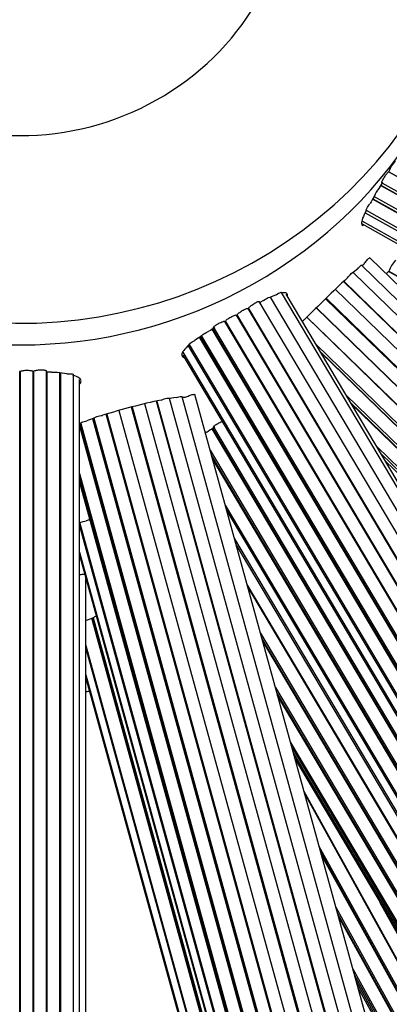
# Model space of a CAD drawing. Units: millimetres. Extents: x 0 to 835, y 0 to 1165.
# Drawn here: x 424 to 435, y 291 to 321 of the extents above; entities that cross this region are included whole.
import ezdxf
from ezdxf import colors
from ezdxf.entities.mleader import LeaderData, LeaderLine
from ezdxf.math import Vec2, Vec3

# ---------------------------------------------------------------- set-up
doc = ezdxf.new("R2010")
doc.units = ezdxf.units.MM
doc.layers.add('DV5_Défaut', color=7, linetype='Continuous')
doc.layers.add('Défaut', color=7, linetype='Continuous')

# ---------------------------------------------------------------- blocks, each defined once
blk = doc.blocks.new('_DOT')
at = {"color": 0}
blk.add_line((0, 0), (-1, 0), dxfattribs=at)
at = {"color": 0, "const_width": 0.333}
blk.add_lwpolyline([(-0.1665, 0, 1), (0.1665, 0, 1)], format="xyb", close=True, dxfattribs=at)
blk = doc.blocks.new('SE4')
at = {"layer": 'DV5_Défaut', "color": 7, "linetype": 'Continuous'}
for p, q in [((453.882, 306.028), (435.256, 316.505)), ((435.266, 316.512), (435.258, 316.499)), ((435.264, 316.509), (453.893, 306.029)), ((435.066, 316.178), (434.953, 315.99)), ((453.673, 305.581), (435.008, 316.081)), ((435.012, 316.089), (453.685, 305.584)), ((435.044, 316.165), (453.685, 305.679)), ((453.462, 305.131), (434.755, 315.654)), ((434.762, 315.666), (453.477, 305.138)), ((434.804, 315.737), (453.477, 305.232)), ((434.526, 315.231), (453.266, 304.688)), ((434.558, 315.306), (453.266, 304.782)), ((434.426, 314.98), (453.168, 304.436)), ((434.43, 314.881), (453.168, 304.34)), ((449.984, 298.908), (434.671, 313.829)), ((449.687, 298.712), (434.414, 313.593)), ((434.476, 313.605), (434.428, 313.579)), ((449.391, 298.519), (434.15, 313.37)), ((434.294, 313.483), (434.152, 313.364)), ((453.882, 302.923), (435.256, 313.401)), ((435.266, 313.408), (435.258, 313.395)), ((435.264, 313.405), (453.893, 302.925)), ((449.096, 298.231), (433.85, 313.086)), ((433.859, 313.095), (449.112, 298.232)), ((442.356, 294.41), (431.578, 312.6)), ((431.758, 312.672), (431.579, 312.597)), ((442.722, 294.522), (431.921, 312.75)), ((442.891, 294.436), (432.071, 312.697)), ((448.824, 298.01), (433.598, 312.846)), ((441.995, 294.301), (431.233, 312.465)), ((431.367, 312.496), (431.249, 312.436)), ((433.008, 312.27), (448.241, 297.428)), ((448.52, 297.714), (433.294, 312.551)), ((433.311, 312.567), (448.545, 297.724)), ((430.545, 312.054), (430.523, 312.042)), ((441.276, 293.897), (430.524, 312.043)), ((430.535, 312.049), (441.291, 293.895)), ((441.636, 294.099), (430.883, 312.247)), ((430.897, 312.249), (430.884, 312.242)), ((430.896, 312.249), (441.651, 294.097)), ((447.953, 297.117), (432.708, 311.972)), ((432.716, 311.981), (447.969, 297.119)), ((448.249, 297.405), (433.001, 312.263)), ((429.81, 311.654), (440.573, 293.491)), ((440.917, 293.695), (430.163, 311.843)), ((430.178, 311.845), (430.165, 311.837)), ((430.177, 311.844), (440.932, 293.693)), ((440.19, 293.097), (429.374, 311.35)), ((429.39, 311.361), (440.212, 293.099)), ((429.43, 311.388), (440.212, 293.193)), ((440.556, 293.397), (429.769, 311.602)), ((429.781, 311.609), (440.573, 293.396)), ((429.014, 311.08), (439.846, 292.799)), ((429.045, 311.122), (439.846, 292.893)), ((433.002, 311.127), (447.674, 296.831)), ((428.85, 310.792), (439.676, 292.521)), ((428.852, 310.885), (439.676, 292.617)), ((433.135, 310.902), (447.674, 296.736)), ((447.658, 296.735), (433.158, 310.863)), ((423.796, 310.286), (423.771, 310.286)), ((423.776, 289.327), (423.776, 310.286)), ((423.791, 310.286), (423.791, 289.327)), ((424.206, 310.282), (424.191, 310.282)), ((424.191, 289.327), (424.191, 310.282)), ((424.206, 310.283), (424.206, 289.327)), ((424.606, 289.327), (424.606, 310.3)), ((424.766, 310.259), (424.623, 310.267)), ((424.623, 310.267), (424.623, 289.232)), ((425.243, 310.21), (425.023, 310.238)), ((425.023, 289.232), (425.023, 310.237)), ((425.046, 310.235), (425.046, 289.139)), ((425.446, 289.139), (425.446, 310.187)), ((425.641, 288.958), (425.641, 310.04)), ((434.828, 289.181), (429.222, 309.564)), ((433.941, 309.541), (447.379, 296.448)), ((433.243, 289), (427.666, 309.279)), ((433.614, 289.053), (428.029, 309.361)), ((428.046, 309.365), (433.632, 289.052)), ((428.649, 309.469), (428.439, 309.442)), ((434.018, 289.158), (428.439, 309.445)), ((428.922, 309.472), (428.823, 309.478)), ((434.421, 289.168), (428.831, 309.497)), ((434.073, 309.319), (447.379, 296.354)), ((447.36, 296.351), (434.103, 309.269)), ((432.053, 288.645), (426.468, 308.953)), ((426.485, 308.958), (432.071, 288.644)), ((426.865, 309.068), (432.442, 288.785)), ((432.828, 288.891), (427.251, 309.173)), ((427.253, 309.174), (432.857, 288.794)), ((427.278, 309.18), (432.857, 288.894)), ((431.243, 288.245), (425.641, 308.615)), ((425.654, 308.643), (431.264, 288.245)), ((425.674, 308.667), (431.264, 288.339)), ((431.65, 288.445), (426.048, 308.813)), ((426.064, 308.819), (431.667, 288.444)), ((426.088, 308.826), (431.667, 288.539)), ((440.556, 290.293), (429.769, 308.497)), ((429.781, 308.505), (440.573, 290.292)), ((429.81, 308.55), (440.573, 290.386)), ((429.699, 307.83), (440.212, 290.089)), ((434.886, 307.947), (447.081, 296.064)), ((435.017, 307.726), (447.081, 295.971)), ((429.747, 307.655), (440.212, 289.995)), ((440.19, 289.993), (429.767, 307.584)), ((435.148, 307.505), (447.081, 295.878)), ((425.641, 307.106), (430.857, 288.139)), ((425.641, 307.013), (430.857, 288.045)), ((425.641, 306.919), (430.857, 287.952)), ((425.641, 306.826), (430.857, 287.859)), ((430.169, 306.119), (439.846, 289.789)), ((430.218, 305.944), (439.846, 289.695)), ((425.647, 305.554), (431.238, 285.222)), ((425.641, 305.479), (431.238, 285.128)), ((430.458, 305.071), (439.676, 289.513)), ((425.641, 304.655), (431.049, 284.992)), ((430.507, 304.891), (439.676, 289.417)), ((425.641, 304.559), (431.049, 284.896)), ((425.839, 282.841), (425.839, 303.839)), ((430.849, 303.65), (440.593, 287.205)), ((440.575, 287.205), (430.864, 303.594)), ((431.623, 282.224), (426.022, 302.595)), ((426.042, 302.602), (431.646, 282.225)), ((426.065, 302.611), (431.646, 282.318)), ((431.267, 302.13), (440.231, 287.001)), ((431.315, 301.953), (440.231, 286.906)), ((440.214, 286.907), (431.33, 301.899)), ((425.839, 301.749), (431.238, 282.118)), ((425.839, 301.655), (431.238, 282.024)), ((425.839, 300.831), (431.049, 281.888)), ((425.839, 300.735), (431.049, 281.792)), ((431.733, 300.435), (439.869, 286.703)), ((431.781, 300.26), (439.869, 286.609)), ((439.849, 286.608), (431.799, 300.194)), ((432.202, 298.729), (439.505, 286.404)), ((432.25, 298.555), (439.505, 286.311)), ((432.298, 298.381), (439.505, 286.217)), ((432.345, 298.207), (439.505, 286.124)), ((432.62, 297.21), (440.148, 283.574)), ((440.136, 283.564), (432.637, 297.147)), ((433.09, 295.498), (439.786, 283.371)), ((433.144, 295.302), (439.73, 283.373)), ((439.719, 283.363), (433.161, 295.241)), ((433.614, 293.592), (439.369, 283.17)), ((440.498, 283.768), (434.995, 293.736)), ((435.065, 293.617), (440.507, 283.76)), ((433.668, 293.398), (439.313, 283.173)), ((439.299, 283.161), (433.688, 293.323)), ((434.142, 291.674), (438.949, 282.968)), ((434.195, 291.482), (438.894, 282.97)), ((434.248, 291.289), (438.839, 282.973)), ((434.301, 291.096), (438.784, 282.976))]:
    blk.add_line(p, q, dxfattribs=at)
for centre, radius, start, end in [((423.784, 325.915), 50, 97.0882, 0), ((423.784, 325.915), 49, 97.2337, 0), ((423.784, 325.915), 47.8, 97.4163, 0), ((423.784, 325.915), 46.319, 272.5434, 0), ((436.225, 316.171), 1.017, 137.9759, 160.4267), ((435.682, 315.391), 0.943, 140.605, 158.2068), ((447.272, 308.442), 14.445, 149.6479, 150.6749), ((436.225, 313.067), 1.017, 137.9759, 160.4267), ((470.259, 274.628), 52.959, 133.2468, 135.2657), ((432.679, 306.458), 5.905, 123.3644, 125.7337), ((437.748, 298.535), 15.311, 121.0682, 121.8657), ((432.177, 290.36), 19.45, 101.852, 107.4125), ((426.301, 307.435), 1.371, 116.8683, 119.2881), ((427.709, 304.274), 4.833, 109.5967, 112.4032), ((437.748, 295.431), 15.311, 121.0682, 121.8657), ((427.618, 301.407), 4.579, 111.2548, 112.7297), ((427.618, 298.303), 4.579, 109.8066, 112.7297), ((423.784, 313.655), 13.5, 278.7578, 279.3455)]:
    blk.add_arc(centre, radius, start, end, dxfattribs=at)
for centre, major_axis, start_param, end_param in [((423.784, 325.915), (-14.5, 0), 0, 4.271188), ((423.784, 330.076), (8.5, 0), 2.383095, 6.283185), ((423.784, 325.915), (-8.5, 0), 0, 3.141593), ((423.784, 325.24), (-14.5, 0), 0, 3.141593)]:
    blk.add_ellipse(centre, major_axis=major_axis, ratio=0.97437, start_param=start_param, end_param=end_param, dxfattribs=at)
for points, knots in [([(435.044, 316.165), (435.043, 316.166), (435.042, 316.168), (435.042, 316.171), (435.042, 316.176), (435.044, 316.184), (435.048, 316.195), (435.053, 316.206), (435.059, 316.22), (435.066, 316.235), (435.074, 316.25), (435.083, 316.268), (435.094, 316.286), (435.104, 316.304), (435.116, 316.323), (435.128, 316.342), (435.139, 316.361), (435.152, 316.381), (435.164, 316.398), (435.176, 316.416), (435.188, 316.433), (435.198, 316.447), (435.209, 316.462), (435.219, 316.474), (435.228, 316.483), (435.236, 316.493), (435.243, 316.5), (435.248, 316.503), (435.252, 316.505), (435.254, 316.506), (435.256, 316.505)], [0, 0, 0, 0, 0.062453, 0.062453, 0.062453, 0.169654, 0.169654, 0.169654, 0.276849, 0.276849, 0.276849, 0.384145, 0.384145, 0.384145, 0.49162, 0.49162, 0.49162, 0.599201, 0.599201, 0.599201, 0.706773, 0.706773, 0.706773, 0.814259, 0.814259, 0.814259, 0.921651, 0.921651, 0.921651, 1, 1, 1, 1]), ([(434.558, 315.307), (434.552, 315.311), (434.559, 315.332), (434.6, 315.408), (434.639, 315.466), (434.677, 315.517)], [0, 0, 0, 0, 0.4517814, 0.4517814, 1, 1, 1, 1]), ([(434.564, 315.307), (434.514, 315.21), (434.475, 315.126), (434.422, 314.989), (434.409, 314.935), (434.409, 314.861), (434.422, 314.84), (434.455, 314.837), (434.461, 314.837), (434.468, 314.838)], [0, 0, 0, 0, 0.3104194, 0.3104194, 0.6208387, 0.6208387, 0.9312581, 0.9312581, 1, 1, 1, 1]), ([(434.476, 313.605), (434.483, 313.616), (434.491, 313.628), (434.499, 313.639), (434.511, 313.657), (434.525, 313.676), (434.538, 313.694), (434.552, 313.712), (434.566, 313.73), (434.579, 313.746), (434.593, 313.762), (434.606, 313.777), (434.617, 313.789), (434.628, 313.801), (434.639, 313.811), (434.647, 313.818), (434.655, 313.825), (434.662, 313.829), (434.666, 313.83), (434.668, 313.83), (434.669, 313.83), (434.67, 313.829)], [0, 0, 0, 0, 0.105734, 0.105734, 0.105734, 0.268707, 0.268707, 0.268707, 0.432948, 0.432948, 0.432948, 0.597861, 0.597861, 0.597861, 0.762395, 0.762395, 0.762395, 0.92551, 0.92551, 0.92551, 1, 1, 1, 1]), ([(434.294, 313.483), (434.332, 313.529), (434.369, 313.568), (434.403, 313.593), (434.411, 313.596), (434.414, 313.593)], [0, 0, 0, 0, 0.663119, 0.663119, 1, 1, 1, 1]), ([(433.975, 313.204), (434.015, 313.254), (434.061, 313.305), (434.125, 313.363), (434.144, 313.375), (434.15, 313.37)], [0, 0, 0, 0, 0.549113, 0.549113, 1, 1, 1, 1]), ([(435.187, 313.327), (435.191, 313.333), (435.195, 313.338), (435.198, 313.343), (435.209, 313.357), (435.219, 313.37), (435.228, 313.379), (435.236, 313.389), (435.243, 313.395), (435.248, 313.399), (435.252, 313.401), (435.254, 313.402), (435.256, 313.401)], [0, 0, 0, 0, 0.111353, 0.111353, 0.111353, 0.437097, 0.437097, 0.437097, 0.762556, 0.762556, 0.762556, 1, 1, 1, 1]), ([(431.367, 312.496), (431.415, 312.532), (431.47, 312.566), (431.548, 312.603), (431.572, 312.609), (431.578, 312.6)], [0, 0, 0, 0, 0.525086, 0.525086, 1, 1, 1, 1]), ([(431.758, 312.672), (431.81, 312.71), (431.863, 312.741), (431.908, 312.755), (431.917, 312.755), (431.92, 312.75)], [0, 0, 0, 0, 0.663879, 0.663879, 1, 1, 1, 1]), ([(432.111, 312.643), (432.112, 312.649), (432.112, 312.655), (432.112, 312.698), (432.095, 312.721), (432.027, 312.742), (431.976, 312.738), (431.911, 312.722)], [0, 0, 0, 0, 0.067051, 0.067051, 0.533525, 0.533525, 1, 1, 1, 1]), ([(430.897, 312.249), (430.897, 312.249), (430.897, 312.25), (430.897, 312.25), (430.897, 312.255), (430.9, 312.262), (430.906, 312.27), (430.912, 312.279), (430.922, 312.289), (430.934, 312.3), (430.946, 312.312), (430.96, 312.324), (430.976, 312.336), (430.992, 312.349), (431.01, 312.362), (431.029, 312.375), (431.047, 312.387), (431.067, 312.399), (431.085, 312.411), (431.104, 312.422), (431.123, 312.432), (431.14, 312.441), (431.156, 312.449), (431.172, 312.456), (431.185, 312.461), (431.199, 312.466), (431.21, 312.469), (431.218, 312.469), (431.225, 312.47), (431.231, 312.468), (431.233, 312.465)], [0, 0, 0, 0, 0.005002, 0.005002, 0.005002, 0.115792, 0.115792, 0.115792, 0.226582, 0.226582, 0.226582, 0.337387, 0.337387, 0.337387, 0.448244, 0.448244, 0.448244, 0.559189, 0.559189, 0.559189, 0.670233, 0.670233, 0.670233, 0.781329, 0.781329, 0.781329, 0.892363, 0.892363, 0.892363, 1, 1, 1, 1]), ([(430.178, 311.845), (430.178, 311.85), (430.181, 311.857), (430.188, 311.865), (430.194, 311.873), (430.204, 311.883), (430.216, 311.893), (430.229, 311.904), (430.244, 311.915), (430.261, 311.927), (430.277, 311.938), (430.296, 311.95), (430.315, 311.962), (430.334, 311.973), (430.354, 311.984), (430.374, 311.994), (430.393, 312.004), (430.412, 312.013), (430.43, 312.021), (430.447, 312.028), (430.464, 312.034), (430.477, 312.038), (430.491, 312.042), (430.502, 312.045), (430.511, 312.045), (430.516, 312.045), (430.52, 312.044), (430.523, 312.042)], [0, 0, 0, 0, 0.11511, 0.11511, 0.11511, 0.230764, 0.230764, 0.230764, 0.346447, 0.346447, 0.346447, 0.462172, 0.462172, 0.462172, 0.577904, 0.577904, 0.577904, 0.693614, 0.693614, 0.693614, 0.809302, 0.809302, 0.809302, 0.924984, 0.924984, 0.924984, 1, 1, 1, 1]), ([(430.545, 312.054), (430.546, 312.057), (430.548, 312.06), (430.55, 312.062), (430.557, 312.071), (430.566, 312.081), (430.578, 312.092), (430.59, 312.102), (430.605, 312.114), (430.622, 312.126), (430.638, 312.138), (430.656, 312.151), (430.675, 312.163), (430.694, 312.175), (430.714, 312.186), (430.733, 312.197), (430.752, 312.208), (430.771, 312.217), (430.788, 312.225), (430.805, 312.233), (430.821, 312.24), (430.834, 312.244), (430.848, 312.249), (430.859, 312.251), (430.867, 312.251), (430.875, 312.252), (430.88, 312.25), (430.883, 312.247)], [0, 0, 0, 0, 0.0402633, 0.0402633, 0.0402633, 0.160641, 0.160641, 0.160641, 0.2810175, 0.2810175, 0.2810175, 0.4013893, 0.4013893, 0.4013893, 0.521761, 0.521761, 0.521761, 0.6421492, 0.6421492, 0.6421492, 0.7625645, 0.7625645, 0.7625645, 0.8829875, 0.8829875, 0.8829875, 1, 1, 1, 1]), ([(429.81, 311.654), (429.809, 311.656), (429.809, 311.657), (429.809, 311.659), (429.809, 311.664), (429.812, 311.671), (429.819, 311.679), (429.826, 311.687), (429.836, 311.696), (429.848, 311.706), (429.861, 311.716), (429.876, 311.727), (429.893, 311.738), (429.91, 311.749), (429.929, 311.76), (429.948, 311.771), (429.968, 311.782), (429.988, 311.793), (430.008, 311.802), (430.028, 311.812), (430.047, 311.82), (430.065, 311.827), (430.083, 311.834), (430.1, 311.84), (430.114, 311.843), (430.127, 311.847), (430.139, 311.849), (430.148, 311.848), (430.156, 311.848), (430.161, 311.846), (430.163, 311.843)], [0, 0, 0, 0, 0.0363684, 0.0363684, 0.0363684, 0.1435724, 0.1435724, 0.1435724, 0.2507699, 0.2507699, 0.2507699, 0.3580687, 0.3580687, 0.3580687, 0.4655469, 0.4655469, 0.4655469, 0.5731312, 0.5731312, 0.5731312, 0.6807056, 0.6807056, 0.6807056, 0.7881946, 0.7881946, 0.7881946, 0.8955893, 0.8955893, 0.8955893, 1, 1, 1, 1]), ([(429.432, 311.389), (429.433, 311.404), (429.462, 311.43), (429.552, 311.487), (429.613, 311.517), (429.665, 311.538)], [0, 0, 0, 0, 0.5, 0.5, 1, 1, 1, 1]), ([(429.056, 311.116), (428.98, 311.052), (428.921, 310.994), (428.842, 310.891), (428.821, 310.845), (428.821, 310.772), (428.841, 310.743), (428.88, 310.723)], [0, 0, 0, 0, 0.334441, 0.334441, 0.668883, 0.668883, 1, 1, 1, 1]), ([(429.045, 311.122), (429.04, 311.131), (429.051, 311.147), (429.112, 311.193), (429.171, 311.225), (429.231, 311.251)], [0, 0, 0, 0, 0.425188, 0.425188, 1, 1, 1, 1]), ([(423.796, 310.286), (423.798, 310.288), (423.8, 310.289), (423.803, 310.291), (423.81, 310.296), (423.821, 310.3), (423.835, 310.304), (423.849, 310.308), (423.866, 310.312), (423.885, 310.315), (423.904, 310.317), (423.926, 310.32), (423.947, 310.321), (423.969, 310.322), (423.992, 310.323), (424.014, 310.323), (424.037, 310.322), (424.059, 310.321), (424.079, 310.32), (424.099, 310.318), (424.118, 310.315), (424.134, 310.312), (424.149, 310.309), (424.162, 310.305), (424.172, 310.301), (424.182, 310.296), (424.188, 310.292), (424.19, 310.287), (424.191, 310.285), (424.191, 310.284), (424.191, 310.282)], [0, 0, 0, 0, 0.038705, 0.038705, 0.038705, 0.154423, 0.154423, 0.154423, 0.27014, 0.27014, 0.27014, 0.385853, 0.385853, 0.385853, 0.501565, 0.501565, 0.501565, 0.617293, 0.617293, 0.617293, 0.733048, 0.733048, 0.733048, 0.848809, 0.848809, 0.848809, 0.96454, 0.96454, 0.96454, 1, 1, 1, 1]), ([(424.206, 310.282), (424.206, 310.282), (424.206, 310.282), (424.206, 310.283), (424.206, 310.288), (424.21, 310.293), (424.218, 310.298), (424.225, 310.303), (424.236, 310.308), (424.25, 310.312), (424.264, 310.316), (424.281, 310.32), (424.3, 310.324), (424.319, 310.327), (424.341, 310.33), (424.362, 310.332), (424.384, 310.334), (424.407, 310.335), (424.429, 310.336), (424.452, 310.336), (424.474, 310.336), (424.494, 310.335), (424.514, 310.334), (424.533, 310.332), (424.549, 310.329), (424.564, 310.326), (424.578, 310.323), (424.587, 310.319), (424.597, 310.315), (424.603, 310.31), (424.605, 310.305), (424.606, 310.304), (424.606, 310.302), (424.606, 310.301)], [0, 0, 0, 0, 0.0048215, 0.0048215, 0.0048215, 0.1116096, 0.1116096, 0.1116096, 0.2183968, 0.2183968, 0.2183968, 0.3251994, 0.3251994, 0.3251994, 0.4320522, 0.4320522, 0.4320522, 0.5389895, 0.5389895, 0.5389895, 0.6460228, 0.6460228, 0.6460228, 0.753105, 0.753105, 0.753105, 0.8601288, 0.8601288, 0.8601288, 0.9669918, 0.9669918, 0.9669918, 1, 1, 1, 1]), ([(424.766, 310.259), (424.825, 310.267), (424.891, 310.27), (424.99, 310.262), (425.022, 310.252), (425.023, 310.238)], [0, 0, 0, 0, 0.5, 0.5, 1, 1, 1, 1]), ([(425.243, 310.21), (425.308, 310.217), (425.372, 310.217), (425.433, 310.204), (425.445, 310.197), (425.445, 310.187)], [0, 0, 0, 0, 0.616517, 0.616517, 1, 1, 1, 1]), ([(425.648, 309.902), (425.672, 309.933), (425.684, 309.962), (425.684, 310.027), (425.662, 310.061), (425.577, 310.121), (425.514, 310.147), (425.432, 310.17)], [0, 0, 0, 0, 0.270777, 0.270777, 0.635388, 0.635388, 1, 1, 1, 1]), ([(428.649, 309.469), (428.706, 309.49), (428.762, 309.505), (428.816, 309.508), (428.828, 309.504), (428.831, 309.497)], [0, 0, 0, 0, 0.617128, 0.617128, 1, 1, 1, 1]), ([(428.922, 309.472), (428.933, 309.478), (428.945, 309.485), (428.957, 309.491), (428.976, 309.501), (428.997, 309.511), (429.017, 309.52), (429.038, 309.529), (429.06, 309.537), (429.08, 309.545), (429.1, 309.552), (429.12, 309.558), (429.138, 309.563), (429.155, 309.568), (429.171, 309.571), (429.184, 309.572), (429.197, 309.574), (429.207, 309.573), (429.213, 309.571), (429.218, 309.57), (429.221, 309.567), (429.222, 309.564)], [0, 0, 0, 0, 0.100753, 0.100753, 0.100753, 0.25605, 0.25605, 0.25605, 0.412554, 0.412554, 0.412554, 0.569699, 0.569699, 0.569699, 0.726483, 0.726483, 0.726483, 0.881915, 0.881915, 0.881915, 1, 1, 1, 1]), ([(428.182, 309.395), (428.24, 309.42), (428.308, 309.441), (428.405, 309.459), (428.436, 309.457), (428.439, 309.445)], [0, 0, 0, 0, 0.519132, 0.519132, 1, 1, 1, 1]), ([(426.088, 308.828), (426.087, 308.842), (426.12, 308.862), (426.226, 308.897), (426.297, 308.912), (426.357, 308.918)], [0, 0, 0, 0, 0.5, 0.5, 1, 1, 1, 1]), ([(425.674, 308.667), (425.672, 308.677), (425.685, 308.69), (425.747, 308.718), (425.807, 308.733), (425.867, 308.743)], [0, 0, 0, 0, 0.428481, 0.428481, 1, 1, 1, 1]), ([(429.81, 308.55), (429.809, 308.551), (429.809, 308.553), (429.809, 308.554), (429.809, 308.559), (429.812, 308.566), (429.819, 308.574), (429.826, 308.582), (429.836, 308.592), (429.848, 308.602), (429.861, 308.612), (429.876, 308.623), (429.893, 308.634), (429.91, 308.645), (429.929, 308.656), (429.948, 308.667), (429.968, 308.678), (429.988, 308.688), (430.008, 308.698), (430.028, 308.707), (430.047, 308.716), (430.065, 308.723), (430.069, 308.724), (430.072, 308.725), (430.075, 308.727)], [0, 0, 0, 0, 0.051888, 0.051888, 0.051888, 0.20484, 0.20484, 0.20484, 0.357782, 0.357782, 0.357782, 0.510869, 0.510869, 0.510869, 0.664212, 0.664212, 0.664212, 0.817706, 0.817706, 0.817706, 0.971186, 0.971186, 0.971186, 1, 1, 1, 1]), ([(425.647, 305.554), (425.645, 305.564), (425.657, 305.576), (425.72, 305.605), (425.784, 305.621), (425.848, 305.631)], [0, 0, 0, 0, 0.4058407, 0.4058407, 1, 1, 1, 1]), ([(425.641, 303.96), (425.656, 303.962), (425.671, 303.964), (425.685, 303.965), (425.707, 303.967), (425.729, 303.968), (425.748, 303.968), (425.767, 303.968), (425.784, 303.967), (425.798, 303.965), (425.801, 303.964), (425.804, 303.964), (425.807, 303.963)], [0, 0, 0, 0, 0.225752, 0.225752, 0.225752, 0.572462, 0.572462, 0.572462, 0.918374, 0.918374, 0.918374, 1, 1, 1, 1]), ([(426.066, 302.611), (426.068, 302.625), (426.099, 302.644), (426.152, 302.662), (426.157, 302.663), (426.162, 302.665)], [0, 0, 0, 0, 0.9137277, 0.9137277, 1, 1, 1, 1])]:
    blk.add_open_spline(points, degree=3, knots=knots, dxfattribs=at)
for points in [[(432.573, 311.85), (432.595, 311.869), (432.618, 311.887), (432.638, 311.902)], [(429.548, 308.378), (429.585, 308.399), (429.627, 308.419), (429.665, 308.434)]]:
    blk.add_open_spline(points, degree=3, dxfattribs=at)

msp = doc.modelspace()

# ---------------------------------------------------------------- block references
at = {"layer": 'Défaut'}
msp.add_blockref('SE4', (0, 0), dxfattribs=at)

# ---------------------------------------------------------------- leaders
at = {"layer": 'Défaut', "color": 7, "linetype": 'Continuous'}
ml = msp.add_multileader_mtext('Standard', dxfattribs=at)
ml.set_content('{\\pxsm0.9;\\fSolid Edge ISO|b1||i0||c0|p34;\\W1.;25/01/2018\\P}', color=256)
ml.set_leader_properties()
ml.set_arrow_properties(name='DOT')
ml.build(insert=Vec2(0, 0))
ml.multileader.update_dxf_attribs({"leader_type": 0, "dogleg_length": 0, "arrow_head_size": 12})
ctx = ml.context
ctx.base_point, ctx.char_height, ctx.arrow_head_size, ctx.landing_gap_size = Vec3(747.016, 1157.46), 12, 12, 4.2
notes = []
notes.append((ctx, [(0, (0, 0, 0), (0, 0), (1, 0), 1, [])]))
ctx.mtext.insert = Vec3(749.016, 1163.58)
for ctx, leaders in notes:
    for number, flags, end, landing, length, lines in leaders:
        leader = LeaderData()
        leader.index, (leader.has_last_leader_line, leader.has_dogleg_vector, leader.attachment_direction) = number, flags
        leader.last_leader_point, leader.dogleg_vector, leader.dogleg_length = Vec3(end), Vec3(landing), length
        for number, points, colour, breaks in lines:
            line = LeaderLine()
            line.index, line.vertices, line.color, line.breaks = number, Vec3.list(points), colors.encode_raw_color(colour), breaks
            leader.lines.append(line)
        ctx.leaders.append(leader)

doc.saveas('drawing.dxf')
